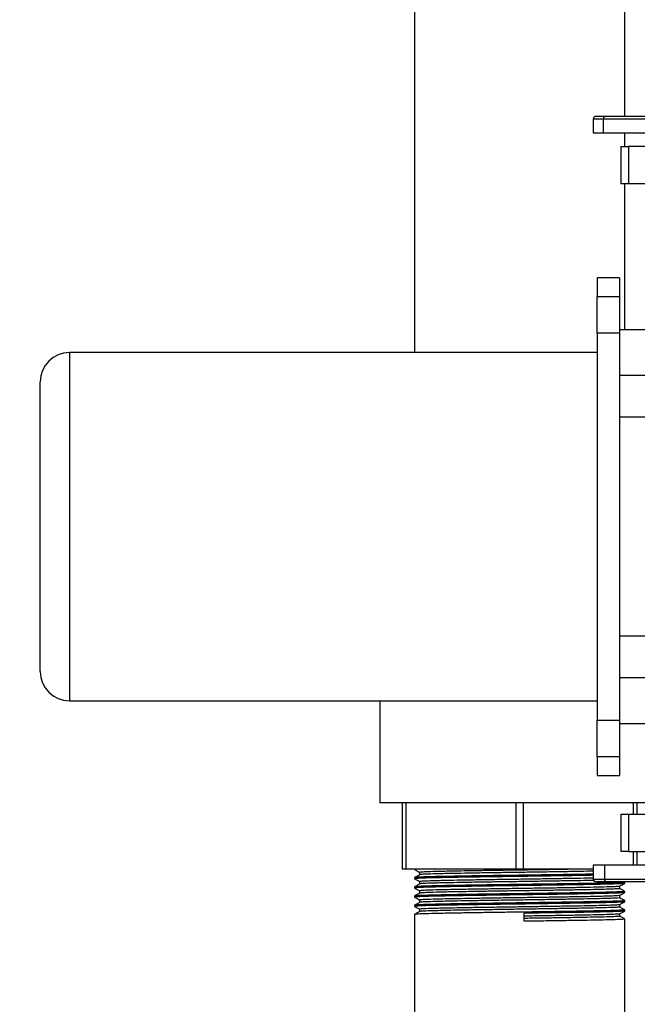
# Model space of a CAD drawing. Units: inches. Extents: x -0.89 to 7.84, y 1.35 to 7.31.
# Drawn here: x 6.33 to 6.56, y 2.6 to 2.97 of the extents above; entities that cross this region are included whole.
import ezdxf

# ---------------------------------------------------------------- set-up
doc = ezdxf.new("R2010")
doc.units = ezdxf.units.IN
doc.header["$MEASUREMENT"] = 0
doc.header["$PDSIZE"] = -1
doc.layers.add('FORMAT', color=7, linetype='Continuous')
doc.styles.add('SLDTEXTSTYLE0', font='TXT', dxfattribs={"width": 0.605})
doc.dimstyles.new('SLDDIMSTYLE6', dxfattribs={"dimtxt": 0.08089192708333333, "dimasz": 0.08, "dimexe": 0, "dimexo": 0.0625, "dimgap": 0.02022298177083333, "dimtad": 0, "dimtih": 1, "dimtoh": 1, "dimdec": 1, "dimlfac": 24, "dimrnd": 1e-09, "dimzin": 4, "dimdsep": 46, "dimtxsty": 'SLDTEXTSTYLE0', "dimsah": 1, "dimcen": 0.09, "dimadec": 0, "dimazin": 1, "dimtfac": 1, "dimtdec": 1, "dimtofl": 0, "dimtmove": 0, "dimatfit": 3, "dimfxl": 0, "dimfrac": 2, "dimtolj": 1, "dimtzin": 12, "dimarcsym": 0})

# ---------------------------------------------------------------- blocks, each defined once
blk = doc.blocks.new('*D30')
at = {"layer": 'Defpoints', "color": 0}
for p in [(5.334385057215385, 3.310908149427207), (7.482043210879578, 1.735948295587097), (7.482043210879578, 1.536494114825407)]:
    blk.add_point(p, dxfattribs=at)
at = {"layer": 'FORMAT', "color": 0, "lineweight": -2}
for p, q in [((5.334385057215385, 3.248408149427207), (5.334385057215385, 1.536494114825407)), ((7.482043210879578, 1.673448295587097), (7.482043210879578, 1.536494114825407)), ((5.404385057215386, 1.536494114825407), (6.303910677889692, 1.536494114825407)), ((7.412043210879578, 1.536494114825407), (6.484356641431359, 1.536494114825407))]:
    blk.add_line(p, q, dxfattribs=at)
at = {"layer": 'FORMAT', "color": 0}
for points in [[(5.404385057215386, 1.548160781492074), (5.404385057215386, 1.524827448158741), (5.334385057215385, 1.536494114825407)], [(7.412043210879578, 1.548160781492074), (7.412043210879578, 1.524827448158741), (7.482043210879578, 1.536494114825407)]]:
    blk.add_solid(points, dxfattribs=at)
at = {"layer": 'FORMAT', "color": 0, "insert": (6.394133659660525, 1.536494114825407), "char_height": 0.07, "attachment_point": 5}
blk.add_mtext('\\A1;"C"', dxfattribs=at)

msp = doc.modelspace()

# ---------------------------------------------------------------- linework, layer by layer
at = {"color": 7, "linetype": 'Continuous', "lineweight": 25}
for p, q in [((6.479218399707769, 3.151811036572131), (6.479218399707769, 2.840881867418171)), ((6.558385067007769, 2.929944368130702), (6.558385067007769, 3.151811036572131)), ((6.546510066912369, 2.92890270145567), (6.546510066912369, 2.92369436808067)), ((6.547551733587369, 2.92994436813067), (6.551263361817938, 2.929944368130688)), ((6.550361756585602, 2.923694368080688), (6.550361756585602, 2.928902701455688)), ((6.583826357483293, 2.928902701455757), (6.550361756585602, 2.928902701455688)), ((6.551263361817938, 2.929944368130688), (6.584727962715633, 2.929944368130756)), ((6.546510066912369, 2.92369436808067), (6.550361756585602, 2.923694368080688)), ((6.550361756585602, 2.923694368080688), (6.585769629390629, 2.92369436808076)), ((6.558385067007769, 2.91848603470587), (6.558385067007769, 2.923694368080703)), ((6.556926733662372, 2.918486034705671), (6.556926733662372, 2.904423534593171)), ((6.556926733662372, 2.918486034705671), (6.559753642085649, 2.918486034705691)), ((6.559753642085649, 2.918486034705691), (6.559753642085663, 2.904423534593191)), ((6.586144931970288, 2.918486034705778), (6.559753642085649, 2.918486034705691)), ((6.559753642085663, 2.904423534593191), (6.55692673366239, 2.904423534593171)), ((6.558385067007769, 2.849438628438343), (6.558385067007769, 2.904423534593347)), ((6.586144931970288, 2.904423534593278), (6.559753642085663, 2.904423534593191)), ((6.556387671158063, 2.869006867643171), (6.548020483591127, 2.869006867643171)), ((6.548020483591127, 2.869006867643171), (6.548020483591127, 2.861952602908584)), ((6.556387671158063, 2.869006867643171), (6.556387671158063, 2.861952602908584)), ((6.548020483591127, 2.861952602908584), (6.556387671158063, 2.861952602908584)), ((6.548020483591127, 2.848223828290287), (6.548020483591127, 2.861952602908584)), ((6.556387671158063, 2.861952602908584), (6.556387671158063, 2.848223828290287)), ((6.556387671158063, 2.848223828290287), (6.548020483591127, 2.848223828290287)), ((6.548020483591127, 2.848223828290287), (6.548020483591127, 2.702289905496246)), ((6.584278296381189, 2.849438628438487), (6.556387671158063, 2.849438628438487)), ((6.556387671158063, 2.848223828290287), (6.556387671158063, 2.702289905496246)), ((6.548020483591127, 2.840881867418171), (6.349201732000576, 2.840881867418171)), ((6.584278296381189, 2.832194202413245), (6.556387671158063, 2.832194202413245)), ((6.338176731912377, 2.72065686654914), (6.338176731912377, 2.829856867329971)), ((6.584278296381189, 2.816548709150082), (6.556387671158063, 2.816548709150082)), ((6.584278296381189, 2.733965024636384), (6.556387671158063, 2.733965024636355)), ((6.584278296381189, 2.718319531373244), (6.556387671158063, 2.718319531373244)), ((6.349201732000576, 2.70963186636817), (6.548020483591127, 2.70963186636817)), ((6.466123692382606, 2.70963186636817), (6.466123692382606, 2.671179873559997)), ((6.548020483591127, 2.702289905496246), (6.556387671158063, 2.702289905496246)), ((6.548020483591127, 2.688561130877908), (6.548020483591127, 2.702289905496246)), ((6.556387671158063, 2.702289905496246), (6.556387671158063, 2.688561130877908)), ((6.556387671158063, 2.70107510534799), (6.584278296381189, 2.70107510534799)), ((6.556387671158063, 2.688561130877908), (6.548020483591127, 2.688561130877908)), ((6.548020483591127, 2.688561130877908), (6.548020483591127, 2.681506866143171)), ((6.556387671158063, 2.688561130877908), (6.556387671158063, 2.681506866143171)), ((6.548020483591127, 2.681506866143171), (6.556387671158063, 2.681506866143171)), ((6.571479774332936, 2.671179873559997), (6.466123692382606, 2.671179873559997)), ((6.47453089967027, 2.671179873560025), (6.47453089967027, 2.646152699193142)), ((6.47601206592703, 2.646152699193144), (6.47601206592703, 2.671179873560029)), ((6.517320567101013, 2.671179873560057), (6.517320567101013, 2.646152699193174)), ((6.520282899614529, 2.646152699193174), (6.520282899614529, 2.671179873560057)), ((6.561591400788512, 2.671179873560029), (6.561591400788512, 2.666923532693195)), ((6.563072567045271, 2.666923532693201), (6.563072567045271, 2.671179873560025)), ((6.556926733662372, 2.666923532693171), (6.556926733662372, 2.652861032580671)), ((6.55692673366239, 2.666923532693171), (6.559753642085649, 2.66692353269319)), ((6.559753642085649, 2.66692353269319), (6.559753642085649, 2.65286103258069)), ((6.559753642085649, 2.66692353269319), (6.586144931970288, 2.666923532693279)), ((6.559753642085649, 2.65286103258069), (6.556926733662372, 2.652861032580671)), ((6.559753642085649, 2.65286103258069), (6.586144931970306, 2.652861032580777)), ((6.561591400788512, 2.652861032580697), (6.561591400788512, 2.647652699205708)), ((6.563072567045271, 2.647652699205711), (6.563072567045271, 2.652861032580701)), ((6.47601206592703, 2.646152699193144), (6.47453089967027, 2.646152699193142)), ((6.517320567101013, 2.646152699193174), (6.47601206592703, 2.646152699193144)), ((6.479218399707769, 2.646152699193145), (6.479218399707769, 2.646035686706258)), ((6.520282899614529, 2.646152699193174), (6.517320567101013, 2.646152699193174)), ((6.54651942128757, 2.646152699193154), (6.520282899614529, 2.646152699193174)), ((6.54651942128757, 2.647652699205669), (6.54651942128757, 2.642444365830669)), ((6.550745826564221, 2.647652699205687), (6.54651942128757, 2.647652699205669)), ((6.550745826564221, 2.647652699205687), (6.550745826564221, 2.642444365830686)), ((6.587705811412381, 2.647652699205761), (6.550745826564221, 2.647652699205687)), ((6.479218399707769, 2.642997492246991), (6.479218399707769, 2.642563464456258)), ((6.481100606944867, 2.644943739680667), (6.481100606944867, 2.644091401043104)), ((6.550745826564221, 2.642444365830686), (6.585677355745286, 2.642444365830757)), ((6.479218399707769, 2.639525269996991), (6.479218399707769, 2.639091242206258)), ((6.481100606944867, 2.641471517430667), (6.481100606944867, 2.640619178793104)), ((6.551633805774614, 2.641402699155686), (6.547561087962571, 2.641402699155668)), ((6.586565334955683, 2.641402699155755), (6.551633805774614, 2.641402699155686)), ((6.556505666686551, 2.638874490012256), (6.556505666686551, 2.639735031919175)), ((6.558372864236546, 2.641275299979672), (6.558152270613842, 2.641402699155698)), ((6.558385067007769, 2.640827314603091), (6.558385067007769, 2.641261342393824)), ((6.479218399707769, 2.636053047746991), (6.479218399707769, 2.635619019956258)), ((6.481100606944867, 2.637999295180667), (6.481100606944867, 2.637146956543104)), ((6.556505666686551, 2.635402267762256), (6.556505666686551, 2.636262809669175)), ((6.558385067007769, 2.637355092353092), (6.558385067007769, 2.637789120143824)), ((6.479218399707769, 2.632580825496991), (6.479218399707769, 2.632146797706259)), ((6.481100606944867, 2.634527072930667), (6.481100606944867, 2.633674734293104)), ((6.481100606944867, 2.631054850680667), (6.481100606944867, 2.630202512043104)), ((6.556505666686551, 2.631930045512256), (6.556505666686551, 2.632790587419175)), ((6.558385067007769, 2.633882870103092), (6.558385067007769, 2.634316897893824)), ((6.479218399707769, 2.629108603246991), (6.479218399707769, 2.252483732789346)), ((6.52052528051971, 2.626528874680127), (6.52052528051971, 2.629567069139393)), ((6.556505666686551, 2.628457823262256), (6.556505666686551, 2.629318365169175)), ((6.558385067007769, 2.630410647853092), (6.558385067007769, 2.630844675643826)), ((6.558385067007769, 2.252483732789346), (6.558385067007769, 2.627372453393825))]:
    msp.add_line(p, q, dxfattribs=at)
at = {"color": 8, "linetype": 'Continuous', "lineweight": 25}
for p, q in [((6.550361756585602, 2.928902701455688), (6.546510066912372, 2.92890270145567)), ((6.349201732000576, 2.840881867418171), (6.349201732000576, 2.70963186636817)), ((6.54651942128757, 2.642444365830669), (6.550745826564221, 2.642444365830686))]:
    msp.add_line(p, q, dxfattribs=at)
at = {"color": 7, "linetype": 'Continuous', "lineweight": 25}
for centre, radius, start, end in [((6.547551733587373, 2.92890270145567), 0.001041666675000829, 90.0000000000342, 180), ((6.551338832061752, 2.928968024047203), 0.0009792566196138153, 94.42010649106135, 183.8248299506551), ((6.349201732000576, 2.829856867329971), 0.01102500008820006, 90, 180), ((6.349201732000576, 2.72065686645637), 0.01102500008820006, 180, 270), ((6.547561087962571, 2.642444365830669), 0.001041666675000237, 180, 269.9999999999658), ((6.551717299391424, 2.642373190859165), 0.0009740766553873271, 175.8097106297628, 265.0828210223015)]:
    msp.add_arc(centre, radius, start, end, dxfattribs=at)
for points, knots in [([(6.48016234292464, 2.646152699193147), (6.480062738667371, 2.646147682626161), (6.479320709491468, 2.646110310337388), (6.479021285889896, 2.646070154689904), (6.479227456214925, 2.646036420212609), (6.479231939083927, 2.646035686706258)], [0, 0, 0, 0, 0.1316979676907669, 0.98112005563015, 1, 1, 1, 1]), ([(6.479230209630394, 2.646021959477139), (6.47954354489336, 2.64584100023409), (6.480167012341319, 2.645480931608619), (6.480790476430592, 2.645120856702949), (6.481100606944867, 2.644941744196562)], [0, 0, 0, 0, 0.5025687611976134, 1, 1, 1, 1]), ([(6.540115872861154, 2.64615269919316), (6.538798777713101, 2.646129655456779), (6.535628359778276, 2.646074186210529), (6.529939254545916, 2.645983316337701), (6.523416344338905, 2.645884750630211), (6.516737181323638, 2.645790804479722), (6.510116092863381, 2.645691744089174), (6.503754598607681, 2.645591781685975), (6.497881851853986, 2.645495870789583), (6.492169170212438, 2.645391157666551), (6.487076116591997, 2.645271882978021), (6.483439846630851, 2.645157393591618), (6.481597730867374, 2.6450529552297), (6.48090873221615, 2.644982797027368), (6.481131144387721, 2.644946805751565), (6.481149704209255, 2.644943802356333)], [0, 0, 0, 0, 0.05788737215762849, 0.1393423726141008, 0.2203710491151178, 0.3004108574977012, 0.3815496348432177, 0.4629729025056434, 0.5434090465240196, 0.623845190542397, 0.7278033501327705, 0.830727373233622, 0.9111635172519985, 0.9925867849144263, 1, 1, 1, 1]), ([(6.54651942128757, 2.644295557593495), (6.545325073409852, 2.644272664825764), (6.542463190180182, 2.644217809427876), (6.537007279368133, 2.644130307724377), (6.530514647739199, 2.644030223926056), (6.523641029803244, 2.643931616992929), (6.516635716021039, 2.643837681827455), (6.509682761061878, 2.643738618461406), (6.503004644139807, 2.643638656793382), (6.496839102719104, 2.643542745806279), (6.490841428233438, 2.643438032406176), (6.485495817326232, 2.643318759420794), (6.481673525716239, 2.643204263614802), (6.479753713152586, 2.643099844385218), (6.479020443638717, 2.643031962814963), (6.479227438291144, 2.642998225808338), (6.479231939083927, 2.642997492246991)], [0, 0, 0, 0, 0.05371304678758301, 0.1287066111001054, 0.2044892993787162, 0.2798753679468544, 0.3543414668634345, 0.4298299650005035, 0.5055831314884376, 0.5804179518826578, 0.6552527722768806, 0.7519715585545153, 0.847728261789222, 0.9225630821834414, 0.998316248671374, 1, 1, 1, 1]), ([(6.54651942128757, 2.643861529802761), (6.545325073409852, 2.64383863703503), (6.542463190180182, 2.64378378163714), (6.537007279368133, 2.643696279933645), (6.530514647739199, 2.643596196135322), (6.523641029803244, 2.643497589202195), (6.516635716021039, 2.643403654036721), (6.509682761061878, 2.643304590670672), (6.503004644139807, 2.643204629002647), (6.496839102719104, 2.643108718015546), (6.490841428233438, 2.643004004615442), (6.485495817326232, 2.642884731630061), (6.481673525716239, 2.642770235824069), (6.479753713152586, 2.642665816594482), (6.479020443638717, 2.642597935024235), (6.479227438291144, 2.642564198017605), (6.479231939083927, 2.642563464456258)], [0, 0, 0, 0, 0.05371304678758297, 0.1287066111001053, 0.2044892993787157, 0.2798753679468542, 0.3543414668634343, 0.4298299650005032, 0.5055831314884378, 0.580417951882658, 0.6552527722768814, 0.7519715585545145, 0.8477282617892221, 0.9225630821834415, 0.9983162486713741, 1, 1, 1, 1]), ([(6.479230209630394, 2.642549737227139), (6.47954354489336, 2.642368777984089), (6.480167012341319, 2.642008709358619), (6.480790476430592, 2.641648634452949), (6.481100606944867, 2.641469521946562)], [0, 0, 0, 0, 0.5025687611975247, 0.9999999999999999, 0.9999999999999999, 0.9999999999999999, 0.9999999999999999]), ([(6.481110588425167, 2.644097165726443), (6.480797260232951, 2.643916206103049), (6.480170600258411, 2.643554284782834), (6.47954393626884, 2.643192369688526), (6.479230602478996, 2.643011411104676)], [0, 0, 0, 0, 0.4999971355279835, 0.9999999999999999, 0.9999999999999999, 0.9999999999999999, 0.9999999999999999]), ([(6.54651942128757, 2.642802240449401), (6.544962614804316, 2.642770762142777), (6.54182520251641, 2.642707324312149), (6.536150168138462, 2.642611213380651), (6.52995657704432, 2.642511125916864), (6.523411778101341, 2.642412519989993), (6.516738417003943, 2.642318584500219), (6.510115758436964, 2.642219521224684), (6.503754687085173, 2.642119559598547), (6.497881828467698, 2.642023648496612), (6.492169178553869, 2.641918935431879), (6.487076114126506, 2.641799660723489), (6.483439847132793, 2.64168517134254), (6.48159773073909, 2.641580732979464), (6.480908732218271, 2.641510574777371), (6.481131144387881, 2.641474583501564), (6.481149704209255, 2.641471580106332)], [0, 0, 0, 0, 0.07203717844341387, 0.1451756086999832, 0.2190836735382751, 0.2926049140150749, 0.3652289065807073, 0.4388500468832812, 0.5127293190214718, 0.5857129260945468, 0.6586965331676231, 0.7530228035797216, 0.8464107518962969, 0.9193943589693724, 0.9932736311075648, 1, 1, 1, 1]), ([(6.54651942128757, 2.645406407136902), (6.544962614826662, 2.645374928830299), (6.541825202583791, 2.645311490999714), (6.536150167862925, 2.645215380067887), (6.529956578086878, 2.645115292605358), (6.523411774253209, 2.645016686673826), (6.516738431254925, 2.644922751201302), (6.510115704334837, 2.644823687860618), (6.50375488866057, 2.644723726478177), (6.497881086432145, 2.644627814476852), (6.492172291347682, 2.644523105086285), (6.487060723359612, 2.644403812741537), (6.483490969604297, 2.644289386756569), (6.481528734361913, 2.644188698757578), (6.481287634797212, 2.644126316387629), (6.481174211194134, 2.644096969038217)], [0, 0, 0, 0, 0.07319134235856242, 0.1475015805459351, 0.2225937842319437, 0.2972929659411577, 0.3710805242294407, 0.4458812063375839, 0.5209441560131489, 0.5950970904738481, 0.6692500249345488, 0.7650875702176602, 0.8599717598138864, 0.9341246942745854, 1, 1, 1, 1]), ([(6.558284935911313, 2.641261342393824), (6.558316146548034, 2.641254689860361), (6.558502595204455, 2.641214948411403), (6.557633562943717, 2.641143270728135), (6.555647232068441, 2.641049130978797), (6.55240342570988, 2.640949723088616), (6.548132163665716, 2.640849859510782), (6.542952997371533, 2.640754750207569), (6.537026239309881, 2.640658034415081), (6.530509572774573, 2.640558015342981), (6.523642367572702, 2.640459391140304), (6.516635354004237, 2.640365460552369), (6.509682859038623, 2.640266395947553), (6.503004618218586, 2.640166434613187), (6.496839109570583, 2.640070523537827), (6.490841425789647, 2.639965810162757), (6.485495818048584, 2.639846537168849), (6.481673525569061, 2.639732041365198), (6.479753713190522, 2.639627622135116), (6.479020443638571, 2.639559740564963), (6.47922743829114, 2.639526003558338), (6.479231939083927, 2.639525269996991)], [0, 0, 0, 0, 0.01131716395042314, 0.06760740038681083, 0.1233245508286525, 0.1798445053835865, 0.2364634834753772, 0.2923185868203764, 0.3484025805729033, 0.4050767212799026, 0.4614542496366532, 0.5171437779941572, 0.5735979083814506, 0.6302499711949793, 0.6862152481882225, 0.7421805251814678, 0.8145117426008949, 0.8861234654895103, 0.942088742482753, 0.9987408052962807, 0.9999999999999999, 0.9999999999999999, 0.9999999999999999, 0.9999999999999999]), ([(6.558284935911313, 2.640827314603091), (6.558316146548034, 2.640820662069628), (6.558502595204455, 2.640780920620671), (6.557633562943717, 2.640709242937402), (6.555647232068441, 2.640615103188062), (6.55240342570988, 2.640515695297883), (6.548132163665716, 2.640415831720049), (6.542952997371533, 2.640320722416835), (6.537026239309881, 2.640224006624348), (6.530509572774573, 2.640123987552248), (6.523642367572702, 2.640025363349571), (6.516635354004237, 2.639931432761636), (6.509682859038623, 2.639832368156819), (6.503004618218586, 2.639732406822454), (6.49683910957058, 2.639636495747095), (6.490841425789647, 2.639531782372023), (6.485495818048584, 2.639412509378115), (6.481673525569065, 2.639298013574465), (6.479753713190522, 2.639193594344381), (6.479020443638575, 2.639125712774231), (6.47922743829114, 2.639091975767605), (6.479231939083927, 2.639091242206258)], [0, 0, 0, 0, 0.01131716395042314, 0.06760740038680937, 0.1233245508286517, 0.1798445053835857, 0.2364634834753759, 0.2923185868203755, 0.3484025805729024, 0.4050767212799014, 0.4614542496366522, 0.5171437779941563, 0.5735979083814496, 0.6302499711949788, 0.686215248188222, 0.7421805251814677, 0.8145117426008937, 0.886123465489509, 0.9420887424827518, 0.9987408052962793, 1, 1, 1, 1]), ([(6.479230209630394, 2.639077514977139), (6.47954354489336, 2.638896555734089), (6.480167012341319, 2.638536487108619), (6.480790476430592, 2.638176412202949), (6.481100606944867, 2.637997299696562)], [0, 0, 0, 0, 0.5025687611977186, 0.9999999999999999, 0.9999999999999999, 0.9999999999999999, 0.9999999999999999]), ([(6.481110588425167, 2.640624943476443), (6.480797260232951, 2.640443983853049), (6.480170600258411, 2.640082062532834), (6.47954393626884, 2.639720147438526), (6.479230602478996, 2.639539188854676)], [0, 0, 0, 0, 0.4999971355281191, 1, 1, 1, 1]), ([(6.556462120247911, 2.639727787115716), (6.556469193412539, 2.639725957739707), (6.556604147966809, 2.639691053614467), (6.55577150490333, 2.63962418650787), (6.553902799233743, 2.639530030182476), (6.550806691495772, 2.639430626797453), (6.546739926957031, 2.639330762053048), (6.541806212919408, 2.639235653025408), (6.536160973841085, 2.63913893713354), (6.529953684706523, 2.639038918120147), (6.523412540526088, 2.638940293930086), (6.516738210682387, 2.638846363281227), (6.510115814276148, 2.63874729869565), (6.503754672312088, 2.638647337422368), (6.497881832372506, 2.6385514262271), (6.492169177161099, 2.638446713188838), (6.487076114538166, 2.638327438471432), (6.483439847048984, 2.638212949092957), (6.481597730760509, 2.638108510729357), (6.480908732217916, 2.638038352527373), (6.481131144387856, 2.638002361251564), (6.481149704209255, 2.637999357856332)], [0, 0, 0, 0, 0.003126894161047735, 0.05966050982336035, 0.115618538855876, 0.172382875243666, 0.229246667404811, 0.285343251239116, 0.3416697241994856, 0.3985889197723682, 0.4552102083234351, 0.5111404947566028, 0.5678387196708851, 0.6247357409745357, 0.6809429791656036, 0.7371502173566726, 0.8097941899054595, 0.8817155276648997, 0.937922765855968, 0.9948197871596202, 1, 1, 1, 1]), ([(6.546666842711875, 2.641937526944242), (6.546635691999455, 2.641936763655672), (6.545268072096608, 2.64190325274824), (6.54173874351811, 2.641840031932567), (6.536179299104173, 2.641743046179324), (6.529948780593926, 2.641643100237398), (6.5234138296845, 2.641544456546873), (6.516737875029818, 2.641450531082903), (6.510115854872453, 2.641351465033717), (6.503754848833605, 2.641251504380803), (6.497881096959151, 2.641155592186511), (6.492172287592972, 2.641050882850675), (6.487060724469053, 2.640931590487285), (6.483490969379577, 2.640817164507431), (6.481528734405678, 2.640716476507409), (6.481287634811213, 2.640654094137576), (6.481174211194134, 2.640624746788218)], [0, 0, 0, 0, 0.001720598668115169, 0.07554000536280678, 0.1496619309941549, 0.2245638405139952, 0.2990737240298009, 0.3726742943061622, 0.4472854210046638, 0.5221581506478222, 0.5961231711821817, 0.6700881917165429, 0.7656828712310116, 0.8603266109954925, 0.9342916315298518, 1, 1, 1, 1]), ([(6.556409161152526, 2.638874505814535), (6.556439438113319, 2.638867747753056), (6.5566179587044, 2.638827900519438), (6.555790194433651, 2.638756117707273), (6.55389773312216, 2.638661978208383), (6.550808060426171, 2.638562570265325), (6.546739565430894, 2.638462706746589), (6.541806309708971, 2.638367597394471), (6.536160947294956, 2.638270881589384), (6.529953692780875, 2.638170862553662), (6.523412534824367, 2.638072238365231), (6.51673822543497, 2.637978307731955), (6.510115760038264, 2.63787924308168), (6.503754873923402, 2.637779282051972), (6.497881090327454, 2.637683369957348), (6.492172289958326, 2.637578660593242), (6.487060723770139, 2.637459368239482), (6.483490969521142, 2.637344942256986), (6.481528734378106, 2.637244254257496), (6.481287634802392, 2.637181871887603), (6.481174211194134, 2.637152524538218)], [0, 0, 0, 0, 0.01158947452723041, 0.06833446253534134, 0.1245017118649174, 0.1814782832353696, 0.2385546822322747, 0.2948610044032737, 0.3513980752279521, 0.4085300847832447, 0.4653630734784283, 0.5215024764824362, 0.5784126891965836, 0.6355224415757361, 0.6919398318267429, 0.748357222077751, 0.8212728016466416, 0.8934630445821793, 0.9498804348331861, 1, 1, 1, 1]), ([(6.556493261547686, 2.639727867493227), (6.556806591465325, 2.639908827783773), (6.557433254956511, 2.640270750476296), (6.558059921823624, 2.640632666856395), (6.558373257085147, 2.640813626102143)], [0, 0, 0, 0, 0.4999970830301775, 0.9999999999999999, 0.9999999999999999, 0.9999999999999999, 0.9999999999999999]), ([(6.558372864236546, 2.637803077729672), (6.558059530444407, 2.637984036309968), (6.557437129271772, 2.638343489504616), (6.556814732086856, 2.638702948882817), (6.556505666686551, 2.638881446567752)], [0, 0, 0, 0, 0.5034273807859886, 1, 1, 1, 1]), ([(6.558284935911313, 2.637789120143824), (6.558316146548034, 2.637782467610361), (6.558502595204452, 2.637742726161403), (6.557633562943721, 2.637671048478137), (6.555647232068441, 2.637576908728797), (6.55240342570988, 2.637477500838616), (6.548132163665716, 2.637377637260782), (6.542952997371533, 2.637282527957569), (6.537026239309881, 2.637185812165081), (6.530509572774573, 2.637085793092981), (6.523642367572702, 2.636987168890304), (6.516635354004237, 2.636893238302369), (6.509682859038623, 2.636794173697553), (6.503004618218586, 2.636694212363187), (6.496839109570583, 2.636598301287828), (6.490841425789647, 2.636493587912757), (6.485495818048584, 2.636374314918849), (6.481673525569065, 2.6362598191152), (6.479753713190519, 2.636155399885113), (6.479020443638579, 2.63608751831497), (6.47922743829114, 2.636053781308338), (6.479231939083927, 2.636053047746991)], [0, 0, 0, 0, 0.0113171639504224, 0.06760740038681005, 0.1233245508286517, 0.1798445053835856, 0.2364634834753764, 0.2923185868203755, 0.3484025805729024, 0.4050767212799016, 0.4614542496366521, 0.5171437779941562, 0.5735979083814495, 0.6302499711949782, 0.6862152481882214, 0.7421805251814666, 0.8145117426008935, 0.8861234654895089, 0.9420887424827515, 0.9987408052962793, 1, 1, 1, 1]), ([(6.558284935911313, 2.63735509235309), (6.558316146548034, 2.637348439819628), (6.558502595204452, 2.637308698370669), (6.557633562943717, 2.637237020687403), (6.555647232068441, 2.637142880938061), (6.55240342570988, 2.637043473047882), (6.548132163665716, 2.636943609470049), (6.542952997371533, 2.636848500166835), (6.537026239309881, 2.636751784374348), (6.530509572774573, 2.636651765302247), (6.523642367572702, 2.636553141099571), (6.516635354004237, 2.636459210511637), (6.509682859038623, 2.636360145906819), (6.503004618218586, 2.636260184572454), (6.496839109570583, 2.636164273497095), (6.490841425789647, 2.636059560122023), (6.485495818048584, 2.635940287128115), (6.481673525569065, 2.635825791324466), (6.479753713190519, 2.635721372094379), (6.479020443638579, 2.635653490524235), (6.47922743829114, 2.635619753517604), (6.479231939083927, 2.635619019956258)], [0, 0, 0, 0, 0.01131716395042242, 0.06760740038680868, 0.1233245508286511, 0.179844505383585, 0.2364634834753753, 0.292318586820375, 0.3484025805729019, 0.405076721279901, 0.4614542496366518, 0.5171437779941559, 0.5735979083814493, 0.6302499711949785, 0.6862152481882218, 0.7421805251814675, 0.8145117426008934, 0.8861234654895089, 0.9420887424827517, 0.9987408052962793, 1, 1, 1, 1]), ([(6.479230209630394, 2.635605292727139), (6.47954354489336, 2.635424333484089), (6.480167012341319, 2.635064264858619), (6.480790476430592, 2.634704189952951), (6.481100606944867, 2.634525077446562)], [0, 0, 0, 0, 0.5025687611976247, 1, 1, 1, 1]), ([(6.481110588425167, 2.637152721226443), (6.480797260232951, 2.636971761603049), (6.480170600258411, 2.636609840282834), (6.47954393626884, 2.636247925188526), (6.479230602478996, 2.636066966604675)], [0, 0, 0, 0, 0.4999971355278325, 1, 1, 1, 1]), ([(6.556462120247911, 2.636255564865716), (6.556469193412539, 2.636253735489707), (6.556604147966809, 2.636218831364465), (6.55577150490333, 2.636151964257872), (6.553902799233743, 2.636057807932476), (6.550806691495772, 2.635958404547452), (6.546739926957027, 2.635858539803046), (6.541806212919408, 2.635763430775408), (6.536160973841085, 2.63566671488354), (6.529953684706523, 2.635566695870147), (6.523412540526088, 2.635468071680086), (6.516738210682387, 2.635374141031227), (6.510115814276148, 2.63527507644565), (6.503754672312088, 2.635175115172368), (6.49788183237251, 2.6350792039771), (6.492169177161099, 2.634974490938838), (6.487076114538169, 2.634855216221434), (6.483439847048984, 2.634740726842959), (6.481597730760509, 2.634636288479357), (6.48090873221792, 2.634566130277375), (6.481131144387856, 2.634530139001564), (6.481149704209255, 2.634527135606332)], [0, 0, 0, 0, 0.003126894161059309, 0.05966050982337184, 0.1156185388558875, 0.1723828752436773, 0.2292466674048222, 0.2853432512391271, 0.3416697241994967, 0.3985889197723791, 0.4552102083234461, 0.5111404947566137, 0.5678387196708958, 0.6247357409745463, 0.6809429791656142, 0.7371502173566831, 0.8097941899054699, 0.8817155276649099, 0.9379227658559782, 0.9948197871596302, 1, 1, 1, 1]), ([(6.556409161152526, 2.635402283564535), (6.556439438113316, 2.635395525503056), (6.5566179587044, 2.635355678269438), (6.555790194433651, 2.635283895457274), (6.55389773312216, 2.635189755958383), (6.550808060426174, 2.635090348015325), (6.546739565430894, 2.634990484496589), (6.541806309708971, 2.634895375144473), (6.536160947294956, 2.634798659339384), (6.529953692780875, 2.63469864030366), (6.523412534824367, 2.634600016115231), (6.51673822543497, 2.634506085481954), (6.510115760038264, 2.634407020831679), (6.503754873923402, 2.634307059801973), (6.497881090327454, 2.634211147707348), (6.492172289958326, 2.634106438343242), (6.487060723770139, 2.633987145989482), (6.483490969521142, 2.633872720006986), (6.481528734378106, 2.633772032007496), (6.481287634802392, 2.633709649637602), (6.481174211194134, 2.633680302288218)], [0, 0, 0, 0, 0.01158947452723982, 0.0683344625353509, 0.1245017118649271, 0.1814782832353794, 0.2385546822322847, 0.2948610044032838, 0.3513980752279623, 0.4085300847832551, 0.4653630734784387, 0.5215024764824469, 0.5784126891965944, 0.635522441575747, 0.691939831826754, 0.7483572220777622, 0.8212728016466531, 0.8934630445821908, 0.9498804348331977, 1, 1, 1, 1]), ([(6.556493261547686, 2.636255645243227), (6.556806591465325, 2.636436605533773), (6.557433254956511, 2.636798528226296), (6.558059921823624, 2.637160444606395), (6.558373257085147, 2.637341403852143)], [0, 0, 0, 0, 0.4999970830303397, 1, 1, 1, 1]), ([(6.558372864236546, 2.634330855479672), (6.558059530444407, 2.634511814059968), (6.557437129271772, 2.634871267254616), (6.556814732086856, 2.635230726632817), (6.556505666686551, 2.635409224317752)], [0, 0, 0, 0, 0.5034273807859514, 0.9999999999999999, 0.9999999999999999, 0.9999999999999999, 0.9999999999999999]), ([(6.558284935911313, 2.634316897893824), (6.558316146548034, 2.634310245360361), (6.558502595204452, 2.634270503911403), (6.557633562943721, 2.634198826228137), (6.555647232068441, 2.634104686478797), (6.55240342570988, 2.634005278588616), (6.548132163665716, 2.633905415010782), (6.542952997371533, 2.633810305707569), (6.537026239309881, 2.633713589915083), (6.530509572774573, 2.633613570842981), (6.523642367572702, 2.633514946640304), (6.516635354004237, 2.633421016052369), (6.509682859038623, 2.633321951447555), (6.503004618218586, 2.633221990113187), (6.496839109570583, 2.633126079037828), (6.490841425789647, 2.633021365662757), (6.485495818048584, 2.632902092668849), (6.481673525569065, 2.6327875968652), (6.479753713190519, 2.632683177635111), (6.479020443638579, 2.632615296064972), (6.47922743829114, 2.632581559058338), (6.479231939083927, 2.632580825496991)], [0, 0, 0, 0, 0.0113171639504224, 0.06760740038681005, 0.1233245508286517, 0.1798445053835856, 0.2364634834753764, 0.2923185868203755, 0.3484025805729024, 0.4050767212799016, 0.4614542496366521, 0.5171437779941562, 0.5735979083814495, 0.6302499711949782, 0.6862152481882214, 0.7421805251814666, 0.8145117426008935, 0.8861234654895089, 0.9420887424827515, 0.9987408052962793, 1, 1, 1, 1]), ([(6.558284935911313, 2.633882870103092), (6.558316146548034, 2.633876217569628), (6.558502595204455, 2.633836476120671), (6.557633562943717, 2.633764798437403), (6.555647232068441, 2.633670658688063), (6.55240342570988, 2.633571250797882), (6.548132163665716, 2.633471387220049), (6.542952997371533, 2.633376277916835), (6.537026239309881, 2.633279562124349), (6.530509572774573, 2.633179543052249), (6.523642367572702, 2.633080918849571), (6.516635354004237, 2.632986988261637), (6.509682859038623, 2.632887923656821), (6.503004618218586, 2.632787962322454), (6.49683910957058, 2.632692051247095), (6.490841425789647, 2.632587337872023), (6.485495818048584, 2.632468064878115), (6.481673525569065, 2.632353569074466), (6.479753713190522, 2.632249149844381), (6.479020443638575, 2.632181268274231), (6.47922743829114, 2.632147531267606), (6.479231939083927, 2.632146797706259)], [0, 0, 0, 0, 0.01131716395042314, 0.06760740038680937, 0.1233245508286517, 0.1798445053835857, 0.2364634834753759, 0.2923185868203755, 0.3484025805729024, 0.4050767212799014, 0.4614542496366522, 0.5171437779941563, 0.5735979083814496, 0.6302499711949788, 0.686215248188222, 0.7421805251814677, 0.8145117426008937, 0.886123465489509, 0.9420887424827518, 0.9987408052962793, 1, 1, 1, 1]), ([(6.479230209630394, 2.632133070477139), (6.47954354489336, 2.631952111234089), (6.480167012341319, 2.631592042608619), (6.480790476430592, 2.631231967702951), (6.481100606944867, 2.631052855196562)], [0, 0, 0, 0, 0.5025687611976613, 0.9999999999999999, 0.9999999999999999, 0.9999999999999999, 0.9999999999999999]), ([(6.481110588425167, 2.633680498976443), (6.480797260232951, 2.633499539353048), (6.480170600258411, 2.633137618032836), (6.47954393626884, 2.632775702938526), (6.479230602478996, 2.632594744354675)], [0, 0, 0, 0, 0.4999971355279989, 1, 1, 1, 1]), ([(6.556462120247911, 2.632783342615716), (6.556469193412539, 2.632781513239707), (6.556604147966805, 2.632746609114465), (6.55577150490333, 2.632679742007872), (6.553902799233743, 2.632585585682476), (6.550806691495772, 2.632486182297452), (6.546739926957031, 2.632386317553048), (6.541806212919408, 2.632291208525408), (6.536160973841085, 2.63219449263354), (6.529953684706523, 2.632094473620147), (6.523412540526088, 2.631995849430086), (6.516738210682387, 2.631901918781227), (6.510115814276148, 2.63180285419565), (6.503754672312088, 2.63170289292237), (6.497881832372506, 2.6316069817271), (6.492169177161099, 2.631502268688838), (6.487076114538166, 2.631382993971432), (6.483439847048984, 2.631268504592958), (6.481597730760509, 2.631164066229357), (6.48090873221792, 2.631093908027375), (6.481131144387856, 2.631057916751564), (6.481149704209251, 2.631054913356332)], [0, 0, 0, 0, 0.003126894161069349, 0.05966050982338196, 0.1156185388558977, 0.1723828752436876, 0.2292466674048326, 0.2853432512391376, 0.3416697241995073, 0.3985889197723898, 0.4552102083234568, 0.5111404947566245, 0.5678387196709067, 0.6247357409745573, 0.6809429791656253, 0.7371502173566943, 0.8097941899054811, 0.8817155276649213, 0.9379227658559897, 0.9948197871596418, 1, 1, 1, 1]), ([(6.556409161152526, 2.631930061314535), (6.556439438113319, 2.631923303253056), (6.5566179587044, 2.631883456019436), (6.555790194433651, 2.631811673207274), (6.55389773312216, 2.631717533708383), (6.550808060426174, 2.631618125765325), (6.546739565430894, 2.631518262246589), (6.541806309708971, 2.631423152894472), (6.536160947294956, 2.631326437089383), (6.529953692780875, 2.631226418053661), (6.523412534824367, 2.631127793865231), (6.51673822543497, 2.631033863231954), (6.510115760038264, 2.630934798581679), (6.503754873923402, 2.630834837551973), (6.497881090327454, 2.630738925457348), (6.492172289958326, 2.630634216093242), (6.487060723770139, 2.630514923739482), (6.483490969521142, 2.630400497756986), (6.481528734378106, 2.630299809757496), (6.481287634802392, 2.630237427387602), (6.481174211194134, 2.630208080038218)], [0, 0, 0, 0, 0.01158947452724993, 0.06833446253536118, 0.1245017118649376, 0.1814782832353901, 0.2385546822322955, 0.2948610044032948, 0.3513980752279735, 0.4085300847832664, 0.4653630734784502, 0.5215024764824585, 0.5784126891966063, 0.635522441575759, 0.6919398318267662, 0.7483572220777747, 0.8212728016466656, 0.8934630445822037, 0.9498804348332107, 1, 1, 1, 1]), ([(6.556493261547686, 2.632783422993228), (6.556806591465325, 2.632964383283773), (6.557433254956511, 2.633326305976297), (6.558059921823624, 2.633688222356394), (6.558373257085147, 2.633869181602144)], [0, 0, 0, 0, 0.4999970830301258, 1, 1, 1, 1]), ([(6.558372864236546, 2.630858633229672), (6.558059530444407, 2.631039591809968), (6.557437129271772, 2.631399045004616), (6.556814732086856, 2.631758504382816), (6.556505666686551, 2.631937002067751)], [0, 0, 0, 0, 0.5034273807859886, 1, 1, 1, 1]), ([(6.558284935911313, 2.630844675643826), (6.558316146548034, 2.630838023110361), (6.558502595204452, 2.630798281661403), (6.557633562943721, 2.630726603978137), (6.555647232068441, 2.630632464228797), (6.55240342570988, 2.630533056338616), (6.548132163665716, 2.630433192760782), (6.542952997371533, 2.630338083457568), (6.537026239309881, 2.630241367665083), (6.530509572774573, 2.630141348592981), (6.523642367572702, 2.630042724390304), (6.516635354004237, 2.629948793802371), (6.509682859038623, 2.629849729197554), (6.503004618218586, 2.629749767863187), (6.496839109570583, 2.629653856787826), (6.490841425789647, 2.629549143412757), (6.485495818048584, 2.629429870418847), (6.481673525569065, 2.6293153746152), (6.479753713190519, 2.629210955385111), (6.479020443638579, 2.629143073814973), (6.47922743829114, 2.629109336808338), (6.479231939083927, 2.629108603246991)], [0, 0, 0, 0, 0.0113171639504224, 0.06760740038681005, 0.1233245508286517, 0.1798445053835856, 0.2364634834753764, 0.2923185868203755, 0.3484025805729024, 0.4050767212799016, 0.4614542496366521, 0.5171437779941562, 0.5735979083814495, 0.6302499711949782, 0.6862152481882214, 0.7421805251814666, 0.8145117426008935, 0.8861234654895089, 0.9420887424827515, 0.9987408052962793, 1, 1, 1, 1]), ([(6.481110588425167, 2.630208276726443), (6.480797260232951, 2.630027317103048), (6.480170600258411, 2.629665395782836), (6.479543936268843, 2.629303480688526), (6.479230602478996, 2.629122522104675)], [0, 0, 0, 0, 0.49999713552789, 1, 1, 1, 1]), ([(6.556462120247911, 2.629311120365716), (6.556469193412479, 2.629309290989701), (6.556604147965608, 2.629274386864366), (6.555771505026236, 2.629207519767958), (6.553902798802461, 2.629113363397086), (6.550806693126024, 2.629013960181226), (6.546739920900336, 2.628914094806051), (6.54180623522009, 2.628818988105341), (6.536160889824604, 2.628722263489376), (6.529954001199997, 2.628622277340741), (6.524610647569052, 2.628541631658577), (6.521417762534337, 2.628495941984376), (6.520443447426487, 2.628481999691008)], [0, 0, 0, 0, 0.006513328627371921, 0.1242729963147379, 0.2408337155630894, 0.3590739751185412, 0.4775214013072018, 0.594370730566147, 0.7116989194694499, 0.8302617511080985, 0.9482040416495655, 1, 1, 1, 1]), ([(6.556409161152526, 2.628457839064535), (6.556439438112619, 2.628451081002997), (6.556617958699583, 2.628411233769042), (6.555790194554067, 2.628339450967181), (6.553897732692661, 2.628245311423042), (6.550808062051733, 2.62814590364908), (6.546739559391082, 2.628046039499618), (6.541806331947626, 2.627950932474326), (6.536160863512112, 2.627854207945515), (6.529954008394238, 2.627754221773146), (6.52461064688341, 2.627673576096561), (6.521417762374032, 2.627627886421991), (6.520443447426487, 2.627613944128508)], [0, 0, 0, 0, 0.02363645378825099, 0.1393664882789009, 0.2539182386683388, 0.3701205818412531, 0.4865265210507172, 0.6013619071461366, 0.7166678995556355, 0.8331872551577385, 0.9490967649273092, 1, 1, 1, 1]), ([(6.558284935911313, 2.630410647853092), (6.558316146547316, 2.630403995319572), (6.558502595199464, 2.63036425387028), (6.557633563070635, 2.630292576197313), (6.555647231615886, 2.630198436402719), (6.552403427422661, 2.630099028681645), (6.548132157301847, 2.629999164473049), (6.542953020803395, 2.6299040574968), (6.537026151031739, 2.629807332980063), (6.530509905321786, 2.629707346773291), (6.524900197172986, 2.629626701085633), (6.521548161222157, 2.629581011431759), (6.52052528051971, 2.629567069139395)], [0, 0, 0, 0, 0.02327613377112133, 0.1390488732172425, 0.2536429404863241, 0.3698881436769302, 0.4863370096491707, 0.6012148061495395, 0.7165633640321651, 0.8331256835530501, 0.9490779572380004, 1, 1, 1, 1]), ([(6.558284935911313, 2.627372453393825), (6.558316146547316, 2.627365800860304), (6.558502595199464, 2.627326059411013), (6.557633563070635, 2.627254381738048), (6.555647231615886, 2.627160241943452), (6.552403427422661, 2.627060834222379), (6.548132157301847, 2.62696097001378), (6.542953020803395, 2.626865863037534), (6.537026151031739, 2.626769138520797), (6.530509905321786, 2.626669152314025), (6.524900197172986, 2.626588506626366), (6.521548161222157, 2.626542816972492), (6.52052528051971, 2.626528874680127)], [0, 0, 0, 0, 0.02327613377111981, 0.1390488732172439, 0.253642940486324, 0.3698881436769301, 0.4863370096491718, 0.6012148061495394, 0.716563364032165, 0.8331256835530505, 0.9490779572380001, 1, 1, 1, 1]), ([(6.556493261547686, 2.629311200743228), (6.556806591465325, 2.629492161033772), (6.557433254956511, 2.629854083726296), (6.558059921823624, 2.630216000106394), (6.558373257085147, 2.630396959352144)], [0, 0, 0, 0, 0.4999970830302921, 1, 1, 1, 1]), ([(6.558372864236546, 2.627386410979672), (6.558059530444407, 2.627567369559968), (6.557437129271772, 2.627926822754616), (6.556814732086856, 2.628286282132816), (6.556505666686551, 2.628464779817751)], [0, 0, 0, 0, 0.503427380786156, 1, 1, 1, 1])]:
    msp.add_open_spline(points, degree=3, knots=knots, dxfattribs=at)

# ---------------------------------------------------------------- dimensions: what is measured, and where the dimension line sits
at = {"layer": 'FORMAT'}
dim = msp.add_linear_dim(base=(7.482043210879578, 1.536494114825407), p1=(5.334385057215385, 3.310908149427207), p2=(7.482043210879578, 1.735948295587097), text='"C"', dimstyle='SLDDIMSTYLE6', override={"dimtxt": 0.07, "dimasz": 0.07, "dimtxsty": 'Standard'}, dxfattribs=at)
dim.commit()
dim.dimension.update_dxf_attribs({"geometry": '*D30', "text_midpoint": (6.394133659660525, 1.536494114825407), "dimtype": 160})

doc.saveas('drawing.dxf')
